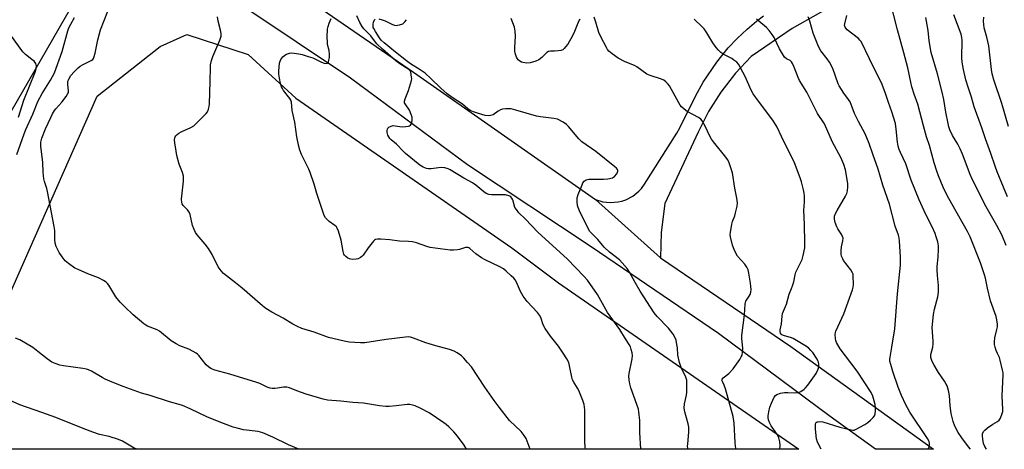
# Model space of a CAD drawing. Units: inches. Extents: x 1285767 to 1291767, y 561449 to 565448.
# Drawn here: x 1286081 to 1286491, y 561449 to 561628 of the extents above; entities that cross this region are included whole.
import ezdxf

# ---------------------------------------------------------------- set-up
doc = ezdxf.new("R2010")
doc.units = ezdxf.units.IN
doc.header["$MEASUREMENT"] = 0
for name, color, linetype in [('NTRL-Farm Land', 3, 'Continuous'), ('TRANS-Driveway', 251, 'Continuous'), ('TRANS-Road', 130, 'Continuous'), ('Undefined', 1, 'Continuous')]:
    doc.layers.add(name, color=color, linetype=linetype)

msp = doc.modelspace()

# ---------------------------------------------------------------- linework, layer by layer
at = {"layer": 'NTRL-Farm Land'}
msp.add_lwpolyline([(1286305.44, 561518.68), (1286405.71, 561449.26), (1286049.02, 561449.3), (1286077.82, 561516.79), (1286112.99, 561596.52), (1286139.25, 561617.11), (1286150.34, 561622.21), (1286175.97, 561613.86), (1286195.9, 561595.58), (1286286.01, 561533.29)], close=True, dxfattribs=at)
at = {"layer": 'TRANS-Driveway'}
msp.add_lwpolyline([(1286417.86, 561633.14), (1286402.88, 561624.69), (1286385.85, 561612.94), (1286379.23, 561606.01), (1286373.08, 561598.15), (1286367.95, 561590.06), (1286363.63, 561581.51), (1286349.71, 561551.67), (1286348.29, 561539.7), (1286348, 561529.07), (1286320.78, 561553.45), (1286323.84, 561552.48), (1286327.03, 561552.11), (1286330.24, 561552.37), (1286331.81, 561552.72), (1286333.57, 561553.32), (1286336.42, 561554.81), (1286338.93, 561556.81), (1286340.03, 561557.99), (1286341.32, 561559.73), (1286354.81, 561580.99), (1286356.09, 561583.2), (1286362.5, 561596.43), (1286365.74, 561602.25), (1286371.51, 561610.65), (1286376.2, 561616.6), (1286379.9, 561620.48), (1286384.05, 561624.41), (1286387.97, 561627.75), (1286390.96, 561629.94)], dxfattribs=at)
at = {"layer": 'TRANS-Road'}
for points in [[(1286186.46, 561646.65), (1286206.68, 561632.74), (1286244.87, 561606.47), (1286320.78, 561553.45), (1286348, 561529.07), (1286402.39, 561492.11), (1286461.87, 561449.26), (1286437.69, 561449.26), (1286418.74, 561462.94), (1286372.1, 561497.58), (1286319.1, 561533.69), (1286267.4, 561567.86), (1286218.69, 561603.94), (1286151.03, 561649.24), (1286134.15, 561676.84), (1286163.63, 561662.36)], [(1286104.29, 561637.66), (1286066.88, 561572.56), (1286040.83, 561517.8), (1286019.26, 561472.9), (1286008.59, 561449.3), (1285988.66, 561449.31), (1285995.93, 561466.44), (1286007.83, 561493.16), (1286020.18, 561519.67), (1286080.88, 561640.21)]]:
    msp.add_lwpolyline(points, close=True, dxfattribs=at)
at = {"layer": 'Undefined'}
for points, elevation in [([(1286483.89, 561449.25), (1286483.26, 561450.37), (1286482.72, 561451.73), (1286482.39, 561453.47), (1286482.26, 561454.93), (1286482.34, 561455.73), (1286482.72, 561456.65), (1286483.2, 561457.26), (1286484.33, 561458.17), (1286486.52, 561459.68), (1286488.53, 561460.85), (1286489.19, 561461.36), (1286489.8, 561462.27), (1286490.55, 561464.12), (1286490.71, 561464.97), (1286490.74, 561465.85), (1286490.52, 561471.5), (1286490.87, 561480.24), (1286490.84, 561481.12), (1286490.67, 561482.24), (1286489.71, 561486.43), (1286489.34, 561487.48), (1286488.53, 561489.17), (1286488, 561490.48), (1286487.52, 561491.81), (1286487.26, 561492.9), (1286487.24, 561494.02), (1286487.43, 561495.73), (1286488.32, 561499.14), (1286488.54, 561500.29), (1286488.53, 561501.45), (1286488.32, 561503.2), (1286487.92, 561504.59), (1286485.56, 561511.15), (1286484.31, 561516.39), (1286483.46, 561520.56), (1286483.1, 561521.95), (1286481.41, 561527), (1286477.13, 561537.86), (1286475.99, 561540.11), (1286469.43, 561551.61), (1286467.54, 561555.11), (1286465.92, 561558.5), (1286463.92, 561563.29), (1286463.21, 561565.18), (1286462.07, 561568.74), (1286460.17, 561575.92), (1286458.91, 561579.51), (1286457.6, 561584.04), (1286455.28, 561593.08), (1286453.71, 561597.31), (1286452.8, 561600.32), (1286452.33, 561602.24), (1286451.08, 561608.27), (1286449.53, 561614.55), (1286446.76, 561624.07), (1286443.63, 561636.72)], 516), ([(1286267.08, 561449.28), (1286266, 561451.03), (1286263.22, 561454.71), (1286261.71, 561456.5), (1286259.65, 561458.59), (1286258.58, 561459.57), (1286257.64, 561460.28), (1286251.5, 561464.52), (1286247.75, 561466.39), (1286245.56, 561467.32), (1286244.45, 561467.68), (1286243.37, 561467.89), (1286242.27, 561467.92), (1286237.75, 561467.35), (1286234.82, 561467.11), (1286233.35, 561467.1), (1286230.72, 561467.42), (1286224.08, 561468.42), (1286219.62, 561468.78), (1286214.62, 561469.34), (1286209.03, 561469.79), (1286207.3, 561470.19), (1286200.14, 561472.18), (1286196.2, 561473.6), (1286193.2, 561474.82), (1286192.1, 561475.14), (1286191.27, 561475.2), (1286190.71, 561475.16), (1286188.18, 561474.68), (1286187.08, 561474.56), (1286185.98, 561474.55), (1286185.19, 561474.68), (1286183.91, 561475.16), (1286180.9, 561476.63), (1286179.57, 561477.15), (1286168.32, 561480.55), (1286162.08, 561482.3), (1286160.74, 561482.8), (1286159.5, 561483.55), (1286158.45, 561484.44), (1286155.39, 561488.31), (1286154.79, 561488.92), (1286154.33, 561489.27), (1286153.06, 561490.02), (1286151.22, 561490.97), (1286147.44, 561492.43), (1286145.91, 561493.2), (1286143.78, 561494.54), (1286139.88, 561497.81), (1286138.96, 561498.51), (1286137.99, 561499.01), (1286134, 561500.59), (1286133.22, 561501), (1286132.49, 561501.5), (1286127.95, 561505.38), (1286124.47, 561508.62), (1286122.64, 561510.55), (1286120.73, 561512.81), (1286117.78, 561517.64), (1286117.27, 561518.36), (1286116.75, 561518.91), (1286115.57, 561519.69), (1286113.51, 561520.72), (1286109.12, 561522.37), (1286105.04, 561524.15), (1286103.73, 561524.83), (1286101.04, 561526.73), (1286099.66, 561527.87), (1286098.4, 561529.43), (1286097.11, 561531.36), (1286095.94, 561533.78), (1286095.51, 561535.2), (1286095.31, 561536.65), (1286095.31, 561540.42), (1286095.08, 561542.16), (1286092.32, 561556.78), (1286092.01, 561557.91), (1286090.99, 561560.94), (1286090.72, 561562.07), (1286090.5, 561564.75), (1286090.37, 561568.84), (1286089.44, 561575.6), (1286089.54, 561577.25), (1286089.96, 561578.9), (1286091.48, 561582.79), (1286093.63, 561587.59), (1286094.38, 561589.15), (1286095.17, 561590.47), (1286095.7, 561591.13), (1286098.31, 561593.96), (1286100.04, 561596.31), (1286100.79, 561597.52), (1286100.97, 561598.03), (1286101.03, 561598.58), (1286100.73, 561601.51), (1286100.75, 561602.34), (1286100.92, 561603.06), (1286101.14, 561603.58), (1286102.02, 561605.03), (1286103.35, 561606.57), (1286105.01, 561608.23), (1286105.89, 561608.99), (1286106.85, 561609.58), (1286110.45, 561611.32), (1286111.11, 561611.8), (1286111.44, 561612.21), (1286111.75, 561612.97), (1286112.12, 561614.36), (1286113.23, 561620.02), (1286114.42, 561624.09), (1286119.01, 561635.79)], 496), ([(1286079.41, 561572.16), (1286082.53, 561580.8), (1286083.23, 561582.51), (1286086.16, 561589.03), (1286088.22, 561594.26), (1286090.08, 561597.65), (1286093.58, 561603.17), (1286095.15, 561606.17), (1286098.39, 561615.08), (1286100.72, 561623.64), (1286101.22, 561624.95), (1286101.96, 561626.48), (1286103.55, 561629.23)], 494), ([(1286293.66, 561449.27), (1286291.87, 561453.81), (1286291.13, 561455.03), (1286289.91, 561456.63), (1286285.03, 561461.21), (1286280.64, 561466.77), (1286278.56, 561469.56), (1286274.65, 561475.17), (1286269.06, 561483.57), (1286267.5, 561485.5), (1286265.95, 561487.22), (1286264.91, 561488.19), (1286263.08, 561489.52), (1286261.84, 561490.18), (1286259.97, 561490.85), (1286254.27, 561492.37), (1286250.1, 561493.59), (1286244.99, 561495.61), (1286243.62, 561496.04), (1286242.77, 561496.14), (1286241.53, 561496.06), (1286233.57, 561494.98), (1286224.66, 561493.66), (1286222.88, 561493.66), (1286218.11, 561493.97), (1286216.07, 561494.3), (1286209.51, 561495.93), (1286203.45, 561498.13), (1286198.41, 561499.65), (1286196.61, 561500.43), (1286194.61, 561501.46), (1286190.61, 561503.92), (1286185.81, 561506.41), (1286183.37, 561507.93), (1286181.98, 561509.04), (1286173.45, 561516.46), (1286170.73, 561518.68), (1286165.72, 561522.53), (1286164.72, 561523.61), (1286163.5, 561525.3), (1286160.97, 561530.44), (1286159.48, 561532.95), (1286158.03, 561534.81), (1286154.67, 561538.71), (1286154.04, 561539.62), (1286153.39, 561540.94), (1286152.75, 561542.6), (1286151.71, 561547.09), (1286151.36, 561548.15), (1286150.72, 561549.06), (1286148.87, 561550.9), (1286148.41, 561551.59), (1286148.23, 561552.1), (1286148.21, 561553.51), (1286148.94, 561561.1), (1286148.94, 561563.09), (1286148.52, 561564.67), (1286147.16, 561568.08), (1286146.24, 561571.79), (1286145.88, 561573.54), (1286145.4, 561577.05), (1286145.29, 561578.21), (1286145.33, 561579.04), (1286145.5, 561579.51), (1286145.79, 561579.93), (1286146.34, 561580.49), (1286146.99, 561580.99), (1286148.02, 561581.54), (1286152.05, 561583.34), (1286153.26, 561584.13), (1286158.42, 561589.29), (1286158.94, 561589.97), (1286159.42, 561591.01), (1286159.7, 561592.13), (1286159.79, 561593.28), (1286160.14, 561602.55), (1286160.21, 561608.47), (1286160.31, 561609.58), (1286160.7, 561611.28), (1286161.23, 561612.96), (1286164.12, 561619.81), (1286164.43, 561620.64), (1286164.64, 561621.48), (1286164.64, 561622.56), (1286164.44, 561623.93), (1286163.46, 561627.78), (1286163.14, 561629.56)], 498), ([(1286316.74, 561449.27), (1286316.54, 561450.2), (1286316.4, 561452.45), (1286316.33, 561465.67), (1286316.17, 561467.91), (1286315.62, 561469.6), (1286313.92, 561473.74), (1286313.34, 561474.76), (1286311.77, 561477.21), (1286311.24, 561478.22), (1286310.92, 561479.31), (1286310.07, 561484.1), (1286309.71, 561485.43), (1286308.94, 561486.94), (1286307.42, 561489.37), (1286305.38, 561492.18), (1286302.01, 561496.41), (1286299.92, 561499.62), (1286299.06, 561501.15), (1286298.01, 561504.16), (1286297.49, 561505.21), (1286296.65, 561506.24), (1286292.38, 561510.84), (1286290.67, 561513.04), (1286289.59, 561515.02), (1286287.83, 561518.9), (1286287.27, 561519.88), (1286286.73, 561520.53), (1286285.7, 561521.55), (1286283.58, 561523.53), (1286282.47, 561524.44), (1286280.95, 561525.29), (1286274.87, 561528.25), (1286273.34, 561529.12), (1286270.9, 561530.73), (1286268.48, 561533.03), (1286268.05, 561533.28), (1286267.61, 561533.42), (1286267.12, 561533.44), (1286266.59, 561533.35), (1286264.18, 561532.54), (1286263.35, 561532.35), (1286261.66, 561532.2), (1286260.24, 561532.25), (1286251.89, 561533.43), (1286250.51, 561533.81), (1286246.16, 561535.33), (1286244.49, 561535.73), (1286242.85, 561535.9), (1286239.03, 561536.02), (1286235.07, 561536.56), (1286231.3, 561536.83), (1286229.88, 561536.85), (1286229.12, 561536.67), (1286228.67, 561536.38), (1286228.27, 561535.99), (1286226.08, 561533.19), (1286223.93, 561530.18), (1286223.35, 561529.57), (1286222.89, 561529.21), (1286221.88, 561528.68), (1286221.05, 561528.51), (1286219.33, 561528.44), (1286218.22, 561528.6), (1286217.51, 561528.93), (1286216.66, 561529.56), (1286216.16, 561530.14), (1286215.92, 561530.64), (1286215.62, 561531.76), (1286214.7, 561536.4), (1286213.66, 561540.13), (1286213.13, 561541.48), (1286212.81, 561541.94), (1286212.18, 561542.52), (1286209.79, 561544.28), (1286208.92, 561545.02), (1286208.25, 561545.8), (1286207.71, 561546.74), (1286204.64, 561555.91), (1286203.5, 561559.78), (1286201.77, 561564.7), (1286201.22, 561566.02), (1286198.25, 561572.15), (1286197.47, 561574.02), (1286197.11, 561575.44), (1286196.32, 561579.48), (1286195.43, 561585.61), (1286194.35, 561590.53), (1286194.06, 561594.02), (1286193.8, 561594.76), (1286193.39, 561595.48), (1286190.74, 561598.9), (1286190.27, 561599.61), (1286189.9, 561600.38), (1286189.47, 561601.73), (1286189.01, 561604), (1286188.76, 561605.64), (1286188.7, 561606.98), (1286189.1, 561610.17), (1286189.31, 561611), (1286189.66, 561611.75), (1286190.46, 561612.86), (1286191.22, 561613.62), (1286191.92, 561614.02), (1286193.26, 561614.39), (1286194.09, 561614.49), (1286195.19, 561614.42), (1286197.11, 561614.1), (1286198.47, 561613.78), (1286201.06, 561613.07), (1286202.96, 561612.42), (1286206.62, 561610.63), (1286207.66, 561610.22), (1286208.67, 561610.07), (1286209.07, 561610.18), (1286209.22, 561610.31), (1286209.44, 561610.71), (1286209.65, 561611.48), (1286209.84, 561612.62), (1286209.91, 561613.78), (1286209.77, 561615.47), (1286209.11, 561617.99), (1286208.99, 561618.83), (1286208.97, 561621.18), (1286209.08, 561624.43), (1286209.3, 561625.56), (1286209.79, 561626.93), (1286210.6, 561628.82)], 500), ([(1286339.7, 561449.27), (1286339.37, 561456.27), (1286339.33, 561461.25), (1286338.98, 561464.91), (1286338.74, 561466.03), (1286338.11, 561467.96), (1286335.55, 561474.92), (1286335.16, 561476.51), (1286334.9, 561478.23), (1286334.8, 561479.71), (1286334.89, 561480.87), (1286336.11, 561486.94), (1286336.27, 561488.39), (1286336.13, 561489.48), (1286335.79, 561490.85), (1286335.42, 561491.91), (1286334.91, 561492.91), (1286333.43, 561495.34), (1286330.97, 561499.13), (1286325.86, 561506.33), (1286321.66, 561513.8), (1286317.54, 561519.81), (1286316.03, 561521.48), (1286309.16, 561528.45), (1286304.39, 561532.86), (1286296.91, 561539.59), (1286291.51, 561545.32), (1286288.93, 561547.82), (1286287.84, 561549.16), (1286287.25, 561550.12), (1286286.33, 561553.19), (1286285.99, 561553.91), (1286285.52, 561554.5), (1286285.11, 561554.78), (1286284.64, 561554.98), (1286283.34, 561555.27), (1286281.88, 561555.37), (1286277.52, 561555.34), (1286276.36, 561555.53), (1286275.26, 561555.9), (1286274.29, 561556.53), (1286270.88, 561559.36), (1286269.49, 561560.37), (1286265.95, 561562.27), (1286260.26, 561565.75), (1286259.33, 561566.21), (1286257.97, 561566.54), (1286256.57, 561566.7), (1286255.42, 561566.63), (1286252.27, 561566.21), (1286251.13, 561566.16), (1286250.31, 561566.3), (1286248.98, 561566.82), (1286248.23, 561567.23), (1286247.51, 561567.74), (1286241.57, 561572.62), (1286240.73, 561573.4), (1286237.8, 561576.5), (1286235.63, 561578.24), (1286235.06, 561578.83), (1286234.61, 561579.52), (1286234.23, 561580.25), (1286233.95, 561581.33), (1286233.94, 561582.17), (1286234.04, 561582.7), (1286234.28, 561583.14), (1286234.67, 561583.49), (1286235.63, 561584.02), (1286236.43, 561584.2), (1286237.29, 561584.17), (1286240.2, 561583.74), (1286241.68, 561583.77), (1286242.8, 561583.94), (1286243.29, 561584.12), (1286243.67, 561584.42), (1286243.93, 561584.84), (1286244.22, 561585.59), (1286244.4, 561586.39), (1286244.44, 561586.93), (1286244.31, 561587.75), (1286243.98, 561588.82), (1286243.21, 561590.63), (1286241.44, 561593.25), (1286241.23, 561593.74), (1286241.16, 561594.33), (1286241.4, 561595.37), (1286242.82, 561598.8), (1286244.05, 561603.02), (1286244.17, 561603.88), (1286244.16, 561604.4), (1286243.86, 561606.48), (1286243.53, 561607.1), (1286242.99, 561607.62), (1286239.2, 561609.99), (1286237.6, 561611.19), (1286231.98, 561616.04), (1286229.67, 561618.24), (1286228.6, 561619.48), (1286227.16, 561621.69), (1286224.2, 561624.6), (1286223.46, 561625.48), (1286222.54, 561627.13), (1286221.24, 561630.01)], 502), ([(1286359.48, 561449.27), (1286359.29, 561450.42), (1286359.32, 561451.51), (1286359.77, 561456.38), (1286359.79, 561458.46), (1286359.52, 561459.86), (1286358.17, 561464.82), (1286357.87, 561466.43), (1286357.98, 561468.22), (1286358.74, 561471.89), (1286358.9, 561473.03), (1286358.98, 561476.27), (1286358.9, 561478.02), (1286358.52, 561479.32), (1286356.62, 561483.35), (1286355.84, 561485.49), (1286355.21, 561488.55), (1286354.99, 561491.56), (1286354.78, 561492.99), (1286354.43, 561494.7), (1286354.06, 561495.78), (1286353.24, 561497.29), (1286351.34, 561499.78), (1286346.6, 561504.55), (1286345.3, 561506.09), (1286339.52, 561515.16), (1286337.41, 561518.77), (1286335.07, 561523.16), (1286334.1, 561524.6), (1286332.02, 561527.04), (1286330.82, 561528.3), (1286326.71, 561531.5), (1286324.5, 561533.51), (1286323.7, 561534.4), (1286321.84, 561536.74), (1286319.3, 561539.2), (1286318.51, 561540.07), (1286317.52, 561541.85), (1286314.21, 561548.72), (1286313.63, 561550.07), (1286313.4, 561550.91), (1286313.19, 561552.35), (1286313.14, 561553.21), (1286313.22, 561554.07), (1286313.65, 561555.45), (1286315.25, 561559.57), (1286315.62, 561560.35), (1286316.12, 561560.98), (1286316.97, 561561.55), (1286318.01, 561561.83), (1286324.25, 561561.82), (1286325.96, 561562.05), (1286327.89, 561562.49), (1286328.39, 561562.7), (1286328.84, 561562.99), (1286329.7, 561564.04), (1286330.08, 561564.74), (1286330.21, 561565.2), (1286330.22, 561565.43), (1286330.07, 561565.86), (1286329.59, 561566.47), (1286328.95, 561567.05), (1286320.93, 561573.38), (1286315.11, 561577.43), (1286313.86, 561578.68), (1286309.52, 561583.82), (1286308.74, 561584.64), (1286307.33, 561585.63), (1286305.01, 561586.83), (1286303.41, 561587.21), (1286297.96, 561587.91), (1286296.21, 561588.2), (1286287.67, 561590.7), (1286285.69, 561591.13), (1286283.39, 561591.18), (1286281.99, 561590.99), (1286281.21, 561590.71), (1286280.22, 561590.23), (1286278.13, 561588.75), (1286277.09, 561588.35), (1286276.28, 561588.23), (1286274.85, 561588.44), (1286271.57, 561589.36), (1286269.92, 561589.92), (1286268.58, 561590.51), (1286267.65, 561591.16), (1286265.35, 561593.17), (1286261.03, 561595.89), (1286259, 561597.38), (1286256.27, 561599.79), (1286252.19, 561603.85), (1286249.79, 561605.99), (1286247.74, 561607.44), (1286243.73, 561609.96), (1286241.96, 561611.18), (1286237.37, 561614.81), (1286232.63, 561618.74), (1286231.4, 561619.87), (1286230.68, 561620.72), (1286229.03, 561623.37), (1286228.36, 561624.63), (1286228.16, 561625.16), (1286228.07, 561625.69), (1286228.1, 561626.5), (1286228.25, 561627.3), (1286228.62, 561628.24), (1286228.94, 561628.56)], 504), ([(1286230.41, 561628.74), (1286231.81, 561628.34), (1286233.15, 561627.83), (1286236.17, 561626.39), (1286236.94, 561626.12), (1286237.71, 561625.97), (1286238.27, 561626), (1286239.12, 561626.17), (1286240.46, 561626.67), (1286240.92, 561627), (1286241.33, 561627.4), (1286242, 561628.35)], 504), ([(1286314.32, 561628.55), (1286313.78, 561627.53), (1286312.06, 561623.41), (1286311.08, 561621.36), (1286310.02, 561619.38), (1286309.26, 561618.17), (1286308.39, 561617), (1286307.83, 561616.35), (1286307.19, 561615.82), (1286306.4, 561615.53), (1286305.25, 561615.33), (1286303.76, 561615.22), (1286302.06, 561615.23), (1286301.28, 561615.09), (1286300.59, 561614.66), (1286298.53, 561612.6), (1286297.27, 561611.62), (1286296.02, 561611.05), (1286293.58, 561610.36), (1286292.19, 561610.24), (1286290.55, 561610.45), (1286290.04, 561610.64), (1286289.31, 561611.07), (1286288.66, 561611.6), (1286288.3, 561612.01), (1286287.88, 561612.75), (1286287.56, 561613.56), (1286287.32, 561614.39), (1286287.19, 561615.25), (1286287.21, 561616.74), (1286287.53, 561621.54), (1286287.36, 561623.57), (1286287.02, 561625.23), (1286285.66, 561628.85)], 506), ([(1286379.56, 561449.27), (1286379.31, 561450.38), (1286379.11, 561452.14), (1286378.7, 561460.12), (1286378.34, 561462.87), (1286375.09, 561474.45), (1286374.53, 561475.99), (1286373.78, 561477.55), (1286373.61, 561478.12), (1286373.66, 561478.52), (1286374.08, 561479.11), (1286376.53, 561480.92), (1286378.29, 561482.77), (1286380.99, 561486.68), (1286381.67, 561487.81), (1286381.98, 561488.52), (1286382.19, 561489.58), (1286382.29, 561491.24), (1286381.95, 561495.53), (1286381.94, 561496.68), (1286383.02, 561505.34), (1286383.21, 561509.82), (1286383.37, 561510.43), (1286383.61, 561510.94), (1286384.98, 561513.03), (1286385.36, 561513.76), (1286385.64, 561514.79), (1286385.76, 561515.87), (1286385.71, 561517.19), (1286385.54, 561518.57), (1286384.85, 561522.66), (1286384.48, 561524.08), (1286383.95, 561525.13), (1286383.12, 561526.37), (1286380.12, 561529.8), (1286379.34, 561530.96), (1286378.66, 561532.5), (1286377.98, 561534.34), (1286377.17, 561537.8), (1286377.07, 561538.74), (1286377.11, 561539.61), (1286377.69, 561543.09), (1286377.99, 561544.22), (1286378.91, 561546.65), (1286379.26, 561547.77), (1286379.93, 561550.63), (1286380.07, 561552.04), (1286379.81, 561553.94), (1286378.91, 561558.11), (1286378.04, 561564.44), (1286377.63, 561565.82), (1286376.4, 561569.09), (1286375.88, 561570.1), (1286375.25, 561571.02), (1286370.08, 561577.37), (1286369.2, 561578.57), (1286368.54, 561579.83), (1286366.66, 561584.01), (1286365.37, 561586.25), (1286364.79, 561586.87), (1286363.84, 561587.52), (1286359.14, 561590.02), (1286357.77, 561591.09), (1286356.71, 561592.06), (1286356.17, 561592.75), (1286355.54, 561593.75), (1286351.65, 561600.73), (1286350.99, 561601.66), (1286350.24, 561602.42), (1286349.41, 561603.09), (1286348.39, 561603.6), (1286343.63, 561605.1), (1286342.3, 561605.66), (1286338.03, 561608.63), (1286337.06, 561609.23), (1286333.24, 561610.85), (1286330.34, 561612.33), (1286327.74, 561614.13), (1286326.44, 561615.28), (1286325.88, 561615.95), (1286325.4, 561616.7), (1286323.01, 561621.16), (1286322.3, 561623.05), (1286321.02, 561627.31), (1286320.27, 561629.45)], 506), ([(1286397.74, 561449.26), (1286397.84, 561450.9), (1286397.75, 561452.36), (1286397.29, 561453.98), (1286396.74, 561455.28), (1286394.11, 561459.1), (1286393.47, 561460.4), (1286393.06, 561461.47), (1286392.87, 561462.48), (1286392.87, 561463.25), (1286393.14, 561464.92), (1286393.6, 561466.84), (1286394.21, 561468.44), (1286395.42, 561471.01), (1286395.87, 561471.68), (1286396.48, 561472.14), (1286398.01, 561472.68), (1286399.64, 561472.98), (1286401.06, 561472.99), (1286404.01, 561472.81), (1286405.3, 561472.89), (1286405.77, 561473.01), (1286406.52, 561473.34), (1286407.9, 561474.3), (1286408.51, 561474.89), (1286409.42, 561475.99), (1286412.86, 561480.84), (1286413.59, 561482.35), (1286413.84, 561483.12), (1286413.99, 561483.91), (1286413.96, 561484.74), (1286413.82, 561485.57), (1286413.65, 561486.11), (1286413.27, 561486.89), (1286411.48, 561489.59), (1286410.7, 561490.49), (1286409.64, 561491.52), (1286408.19, 561492.57), (1286403.26, 561495.41), (1286402.18, 561495.85), (1286399.67, 561496.57), (1286398.64, 561496.99), (1286398.26, 561497.29), (1286398, 561497.65), (1286397.82, 561498.31), (1286397.9, 561499.11), (1286398.45, 561501.49), (1286398.65, 561504.7), (1286398.84, 561505.83), (1286400.51, 561509.79), (1286401.57, 561513.94), (1286402.62, 561516.35), (1286403.02, 561517.45), (1286403.53, 561519.13), (1286404.14, 561521.96), (1286404.47, 561523.05), (1286407.11, 561528.37), (1286407.54, 561530.07), (1286408.11, 561533.27), (1286408.21, 561535.33), (1286408.05, 561543.02), (1286407.75, 561548.9), (1286408.05, 561552.28), (1286408.01, 561554.9), (1286407.9, 561556.06), (1286407.62, 561557.47), (1286406.8, 561560.82), (1286406.27, 561562.47), (1286403.91, 561568.67), (1286398.4, 561579.6), (1286396.6, 561583.53), (1286394.79, 561586.47), (1286388.37, 561594.89), (1286386.65, 561597.47), (1286385.71, 561599.22), (1286383.44, 561604.37), (1286381.26, 561608.51), (1286380.52, 561609.75), (1286379.75, 561610.61), (1286378.62, 561611.54), (1286377.65, 561612.14), (1286374.36, 561613.88), (1286373.19, 561614.7), (1286372.11, 561615.63), (1286371.17, 561616.78), (1286369.8, 561618.75), (1286367.31, 561622.91), (1286366.14, 561624.55), (1286365.36, 561625.4), (1286362, 561628.59)], 508), ([(1286414.94, 561449.26), (1286413.52, 561452.21), (1286413.06, 561453.57), (1286412.6, 561457.62), (1286412.57, 561459.02), (1286412.65, 561459.8), (1286412.79, 561460.24), (1286412.91, 561460.41), (1286413.28, 561460.64), (1286413.75, 561460.77), (1286414.55, 561460.83), (1286415.66, 561460.7), (1286422.75, 561458.53), (1286427.48, 561457.31), (1286428.21, 561457.21), (1286428.7, 561457.27), (1286429.92, 561457.77), (1286433.22, 561459.65), (1286434.43, 561460.45), (1286435.51, 561461.37), (1286436.72, 561462.56), (1286437.19, 561463.22), (1286437.45, 561463.98), (1286437.67, 561465.35), (1286437.7, 561466.46), (1286437.44, 561467.92), (1286436.52, 561471.37), (1286435.83, 561472.92), (1286430, 561481.77), (1286422.89, 561491.09), (1286421.42, 561493.83), (1286421.1, 561494.6), (1286420.91, 561495.42), (1286420.83, 561497.09), (1286420.93, 561497.92), (1286421.08, 561498.45), (1286423.67, 561503.94), (1286424.43, 561505.78), (1286427.99, 561515.74), (1286428.32, 561516.87), (1286428.45, 561518.02), (1286428.38, 561521.5), (1286428.26, 561522.33), (1286428.07, 561522.86), (1286427.31, 561524.07), (1286424.36, 561527.99), (1286423.95, 561528.72), (1286423.52, 561529.81), (1286423.35, 561530.66), (1286423.36, 561532.13), (1286423.53, 561533.6), (1286424.06, 561536.13), (1286424.1, 561537.23), (1286423.89, 561537.96), (1286423.55, 561538.66), (1286421.87, 561541.23), (1286421.48, 561541.97), (1286420.82, 561543.81), (1286420.55, 561545.23), (1286420.59, 561546.42), (1286420.94, 561547.51), (1286421.62, 561548.79), (1286425.2, 561554.82), (1286425.68, 561555.86), (1286425.96, 561556.97), (1286426.15, 561558.68), (1286426.07, 561560.07), (1286425.07, 561565.73), (1286424.49, 561568), (1286423.24, 561570.96), (1286419.68, 561577.31), (1286416.32, 561584.93), (1286413.49, 561589.31), (1286408.97, 561598.14), (1286406.01, 561602.96), (1286405.42, 561604.26), (1286403.75, 561608.58), (1286402.99, 561610.09), (1286402.54, 561610.77), (1286402, 561611.32), (1286400.47, 561612.02), (1286399.73, 561612.77), (1286397.64, 561616.18), (1286395.37, 561620.99), (1286394.61, 561622.24), (1286393.32, 561623.81), (1286392.13, 561625.09), (1286388.92, 561627.74), (1286387.94, 561628.72)], 510), ([(1286459.67, 561449.26), (1286459.79, 561449.53), (1286460.08, 561450.34), (1286460.23, 561451.15), (1286460.19, 561451.67), (1286459.98, 561452.44), (1286459.39, 561453.69), (1286451.99, 561464.79), (1286450.93, 561466.55), (1286450.27, 561467.83), (1286448.51, 561471.73), (1286447.15, 561475.09), (1286444.9, 561481.73), (1286444.03, 561484.59), (1286443.69, 561486.02), (1286443.63, 561486.75), (1286443.7, 561487.6), (1286444.48, 561491.88), (1286445.64, 561499.44), (1286446.82, 561514.05), (1286448.03, 561526.06), (1286448.1, 561527.76), (1286448.05, 561529.5), (1286447.64, 561536), (1286447.45, 561537.43), (1286447.17, 561538.48), (1286445.84, 561542.24), (1286443.44, 561551.4), (1286440.64, 561559.39), (1286438.8, 561566.05), (1286436.5, 561572.28), (1286434.98, 561576.72), (1286433.27, 561580.75), (1286430.53, 561585.91), (1286428.91, 561589.25), (1286427.03, 561594.13), (1286426.45, 561595.07), (1286424.39, 561597.78), (1286422.49, 561600.82), (1286422.12, 561601.63), (1286419.78, 561608.01), (1286418.43, 561610.61), (1286417.52, 561612.1), (1286414.9, 561615.42), (1286413.8, 561617.12), (1286411.59, 561622.67), (1286410.26, 561627.69), (1286409.6, 561629.55)], 512), ([(1286477.33, 561449.26), (1286476.44, 561450.34), (1286473.66, 561454.09), (1286472.18, 561456.27), (1286470.77, 561458.87), (1286470.08, 561460.81), (1286469.14, 561464.22), (1286468.77, 561467.39), (1286468.5, 561471.7), (1286468.09, 561473.71), (1286467.53, 561475.67), (1286467.18, 561476.45), (1286466.47, 561477.66), (1286463.92, 561481.33), (1286462.07, 561484.34), (1286461.3, 561485.91), (1286460.74, 561487.53), (1286460.66, 561488.06), (1286460.69, 561488.81), (1286461.51, 561491.85), (1286461.73, 561493.24), (1286461.73, 561494.33), (1286461.3, 561500.07), (1286461.84, 561505.4), (1286462.2, 561507.74), (1286463.66, 561512.86), (1286463.93, 561514.74), (1286463.97, 561517.57), (1286463.48, 561521.71), (1286463.37, 561524.06), (1286463.39, 561525.52), (1286463.77, 561529.31), (1286463.93, 561532.7), (1286463.87, 561534.08), (1286463.58, 561535.7), (1286463.02, 561537.85), (1286462.52, 561539.17), (1286461.26, 561542), (1286458.63, 561547.12), (1286455.92, 561553.19), (1286452.48, 561561.48), (1286450.3, 561568.29), (1286448.05, 561572.99), (1286447.5, 561574.3), (1286447.12, 561575.67), (1286446.78, 561577.35), (1286446.32, 561582.76), (1286445.94, 561585.03), (1286444.45, 561589.94), (1286443.01, 561593.88), (1286441.86, 561597.53), (1286440.42, 561601.37), (1286435.2, 561612.1), (1286431.61, 561619.25), (1286431.15, 561619.88), (1286430.52, 561620.49), (1286425.81, 561624.16), (1286425.22, 561624.79), (1286424.96, 561625.22), (1286424.78, 561625.87), (1286424.8, 561626.58), (1286425.73, 561630.04)], 514), ([(1286492.2, 561534.21), (1286490.3, 561538.7), (1286488.28, 561542.49), (1286483.8, 561550.27), (1286478.08, 561561.53), (1286477.08, 561563.79), (1286473.98, 561572.23), (1286473.02, 561574.54), (1286472.01, 561576.49), (1286469.7, 561580.05), (1286468.6, 561582.5), (1286468.23, 561583.63), (1286467.9, 561585.08), (1286467.01, 561589.77), (1286466.19, 561595.03), (1286465.48, 561598.17), (1286463.49, 561605.77), (1286460.86, 561614.66), (1286460.06, 561619.58), (1286459.58, 561623.81), (1286458.59, 561629.24)], 518), ([(1286492.77, 561554.53), (1286490.98, 561558.49), (1286488.42, 561564.86), (1286487.51, 561567.22), (1286485.72, 561572.58), (1286483.46, 561578.75), (1286481.97, 561583.29), (1286478.74, 561592.03), (1286477.68, 561596.07), (1286476.29, 561600.29), (1286475.39, 561603.34), (1286474.33, 561607.53), (1286473.77, 561610.67), (1286473.71, 561612.44), (1286473.85, 561619.79), (1286473.72, 561620.9), (1286473.37, 561622.25), (1286470.28, 561630.38)], 520), ([(1286493.11, 561583.8), (1286490.4, 561593.4), (1286486.97, 561603.33), (1286486.33, 561605.84), (1286486.06, 561607.57), (1286484.85, 561617.4), (1286484.14, 561621), (1286483.03, 561625.02), (1286482.79, 561626.3), (1286482.75, 561627.7), (1286482.84, 561629.39)], 522), ([(1286080.11, 561587.75), (1286082.36, 561594.85), (1286087.09, 561606.51), (1286087.49, 561607.92), (1286087.64, 561609.06), (1286087.58, 561609.59), (1286087.4, 561610.03), (1286086.64, 561611.03), (1286085.79, 561611.77), (1286083.02, 561613.9), (1286082.02, 561614.94), (1286075.39, 561623.95)], 492), ([(1286197.14, 561449.28), (1286192.75, 561451.09), (1286186.27, 561454.33), (1286182.13, 561456.18), (1286180.12, 561456.68), (1286173.99, 561457.43), (1286171.42, 561458.02), (1286169.74, 561458.5), (1286165.68, 561459.99), (1286158.95, 561462.68), (1286151.78, 561466.18), (1286148.52, 561467.52), (1286147.13, 561467.97), (1286143.21, 561468.99), (1286135.05, 561471.64), (1286131.45, 561472.69), (1286123.78, 561475.48), (1286119.2, 561477.24), (1286116.25, 561478.54), (1286115.01, 561479.2), (1286110.59, 561481.83), (1286109.32, 561482.45), (1286108.47, 561482.68), (1286107.01, 561482.92), (1286098.89, 561483.99), (1286097.45, 561484.35), (1286095.47, 561485), (1286094.13, 561485.64), (1286092.11, 561486.92), (1286088.28, 561490.06), (1286086.15, 561491.7), (1286080.72, 561494.83), (1286078.91, 561495.62)], 494), ([(1286129.7, 561449.29), (1286128.44, 561449.78), (1286123.52, 561452.62), (1286121.93, 561453.37), (1286117.96, 561454.55), (1286113.93, 561455.47), (1286111.15, 561456.35), (1286107.11, 561457.88), (1286095.77, 561462.56), (1286089.87, 561464.53), (1286080.71, 561467.74), (1286073.65, 561470.96)], 492)]:
    msp.add_lwpolyline(points, dxfattribs=dict(at, elevation=elevation))

doc.saveas('drawing.dxf')
